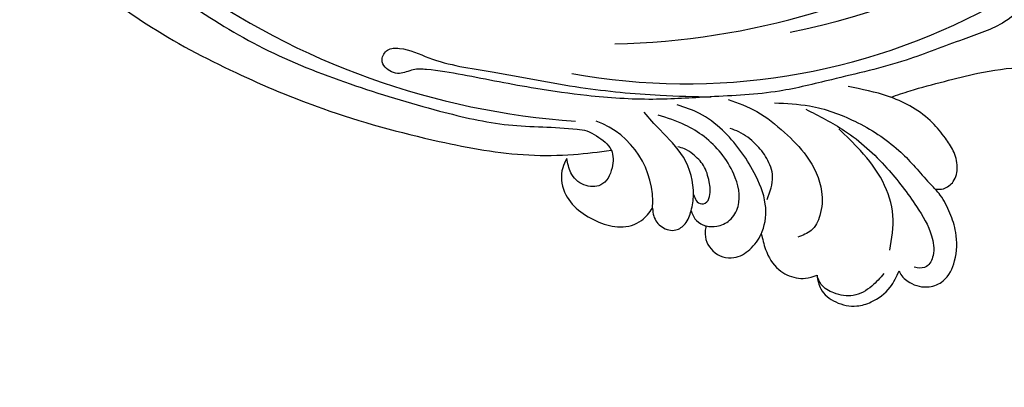
# Model space of a CAD drawing. Units: millimetres. Extents: x 4336 to 14836, y 4786 to 7756.
# Drawn here: x 6183 to 6303, y 5537 to 5581 of the extents above; entities that cross this region are included whole.
import ezdxf

# ---------------------------------------------------------------- set-up
doc = ezdxf.new("R2010")
doc.units = ezdxf.units.MM
doc.layers.add('H-08.木作(細線)', color=8, linetype='Continuous')

# ---------------------------------------------------------------- blocks, each defined once
blk = doc.blocks.new('SE-21052R')
at = {"layer": 'H-08.木作(細線)', "ltscale": 0.2}
for centre, radius, start, end in [((-16.07, 51.89), 91.04, 281.6402, 342.5235), ((-7.62, 45.5), 83.32, 291.5287, 334.1283), ((-7.62, 45.5), 83.32, 291.5287, 334.1283), ((-2.48, 35.9), 77.67, 270.2393, 308.8838), ((-11.45, 44.06), 92.04, 244.8686, 276.7225), ((0.06, -57.2), 10.44, 6.4823, 80.3805)]:
    blk.add_arc(centre, radius, start, end, dxfattribs=at)
for points, knots in [([(-95.72, 46.5), (-97.03, 42.03), (-99.35, 34.12), (-98.99, 21.42), (-97.3, 9.26), (-92.12, -2.79), (-85.78, -12.6), (-78.85, -21.22), (-70.84, -28.78), (-61.26, -36.31), (-50.34, -41.69), (-39.46, -45.96), (-28.41, -48.05), (-18.08, -49.19), (-8.61, -49.65), (-2.72, -48.4), (0.94, -48.21), (1.74, -48.49), (2.16, -48.64)], [0, 0, 0, 0, 13.895137, 24.540056, 37.799017, 50.536723, 63.467591, 72.790813, 83.648071, 96.430937, 109.190436, 120.008865, 131.39806, 142.762056, 151.268717, 159.62776, 160.80768, 162.132684, 162.132684, 162.132684, 162.132684]), ([(-95.72, 46.5), (-97.03, 42.03), (-99.35, 34.12), (-98.99, 21.42), (-97.3, 9.26), (-92.12, -2.79), (-85.78, -12.6), (-78.85, -21.22), (-70.84, -28.78), (-61.26, -36.31), (-50.34, -41.69), (-39.46, -45.96), (-28.41, -48.05), (-18.08, -49.19), (-8.61, -49.65), (-2.72, -48.4), (0.94, -48.21), (1.74, -48.49), (2.16, -48.64)], [0, 0, 0, 0, 13.895137, 24.540056, 37.799017, 50.536723, 63.467591, 72.790813, 83.648071, 96.430937, 109.190436, 120.008865, 131.39806, 142.762056, 151.268717, 159.62776, 160.80768, 162.132684, 162.132684, 162.132684, 162.132684]), ([(-101.27, -3.41), (-99.66, -5.81), (-95.92, -11.38), (-89.7, -19.91), (-82.21, -28.49), (-73.13, -34.92), (-63.85, -40.57), (-53.72, -45.76), (-42.61, -49.19), (-30.07, -51.91), (-17.72, -52.92), (-7.31, -52.91), (-0.41, -51.52), (2.78, -50.51), (4.24, -50.04)], [0, 0, 0, 0, 12.857957, 29.924772, 47.042881, 63.274069, 79.237497, 95.50301, 113.844525, 130.832325, 152.628889, 168.961207, 176.992121, 183.857508, 183.857508, 183.857508, 183.857508]), ([(-101.27, -3.41), (-99.66, -5.81), (-95.92, -11.38), (-89.7, -19.91), (-82.21, -28.49), (-73.13, -34.92), (-63.85, -40.57), (-53.72, -45.76), (-42.61, -49.19), (-30.07, -51.91), (-17.72, -52.92), (-7.31, -52.91), (-0.41, -51.52), (2.78, -50.51), (4.24, -50.04)], [0, 0, 0, 0, 12.857957, 29.924772, 47.042881, 63.274069, 79.237497, 95.50301, 113.844525, 130.832325, 152.628889, 168.961207, 176.992121, 183.857508, 183.857508, 183.857508, 183.857508]), ([(-101.27, -3.41), (-99.66, -5.81), (-95.92, -11.38), (-89.7, -19.91), (-82.21, -28.49), (-73.13, -34.92), (-63.85, -40.57), (-53.72, -45.76), (-42.61, -49.19), (-30.07, -51.91), (-17.72, -52.92), (-7.31, -52.91), (-0.41, -51.52), (2.78, -50.51), (4.24, -50.04)], [0, 0, 0, 0, 12.857957, 29.924772, 47.042881, 63.274069, 79.237497, 95.50301, 113.844525, 130.832325, 152.628889, 168.961207, 176.992121, 183.857508, 183.857508, 183.857508, 183.857508]), ([(101.54, -61.19), (102.98, -60), (105.8, -57.57), (108.3, -52.35), (108.85, -46.08), (106.95, -38.4), (102.99, -30.9), (97.41, -24.11), (90.56, -20), (82.58, -17.21), (74.29, -16.18), (66.69, -17.02), (60.16, -18.81), (55.03, -20.72), (50.82, -23.09), (48.06, -26.67), (43.17, -29.28), (36.94, -33.28), (29.8, -36.33), (22.44, -39.73), (15.32, -41.34), (7.76, -43.28), (0.71, -44.11), (-7.04, -44.45), (-13.68, -44.33), (-18.62, -44.37), (-21.2, -44.69), (-22.8, -45.89), (-24.47, -45.42), (-25.31, -44.32), (-24.79, -42.8), (-22.46, -42.37), (-18.27, -43.57), (-10.66, -43.23), (-1.22, -43.43), (7.71, -42.64), (12.94, -41.8), (14.97, -41.46)], [0, 0, 0, 0, 8.246768, 16.588405, 25.004942, 35.80148, 51.102996, 62.53475, 74.283446, 86.204232, 99.993534, 111.142209, 119.999693, 129.929281, 135.747189, 141.214736, 149.44661, 160.402362, 174.345444, 183.92633, 196.439119, 206.7614, 218.648939, 227.931557, 241.363257, 248.006511, 250.367665, 252.718494, 255.565278, 257.223494, 259.234687, 261.448415, 266.980454, 278.6872, 294.874226, 309.266146, 318.472123, 318.472123, 318.472123, 318.472123]), ([(36.38, -37.53), (37.1, -37.13), (39.08, -36.04), (42.39, -34.47), (46.64, -32.52), (51.62, -30.77), (57.47, -30.38), (62.5, -31.14), (66.39, -32.54), (68.94, -34.36), (70.85, -36.39), (72.03, -38.39), (74.14, -39.14), (76.08, -37.74), (76.33, -35.43), (75.93, -33.98), (75.66, -33.33)], [0.901972, 0.901972, 0.901972, 0.901972, 4.583952, 10.978698, 17.185396, 25.439982, 34.358348, 42.977377, 47.96308, 52.634568, 56.796263, 60.372045, 62.663519, 65.901049, 69.331149, 72.445338, 72.445338, 72.445338, 72.445338]), ([(36.38, -37.53), (37.1, -37.13), (39.08, -36.04), (42.39, -34.47), (46.64, -32.52), (51.62, -30.77), (57.47, -30.38), (62.5, -31.14), (66.39, -32.54), (68.94, -34.36), (70.85, -36.39), (72.03, -38.39), (74.14, -39.14), (76.08, -37.74), (76.33, -35.43), (75.93, -33.98), (75.66, -33.33)], [0.901972, 0.901972, 0.901972, 0.901972, 4.583952, 10.978698, 17.185396, 25.439982, 34.358348, 42.977377, 47.96308, 52.634568, 56.796263, 60.372045, 62.663519, 65.901049, 69.331149, 72.445338, 72.445338, 72.445338, 72.445338]), ([(36.38, -37.53), (37.1, -37.13), (39.08, -36.04), (42.39, -34.47), (46.64, -32.52), (51.62, -30.77), (57.47, -30.38), (62.5, -31.14), (66.39, -32.54), (68.94, -34.36), (70.85, -36.39), (71.89, -38.15), (72.86, -38.64), (73.1, -38.72)], [0.901972, 0.901972, 0.901972, 0.901972, 4.583952, 10.978698, 17.185396, 25.439982, 34.358348, 42.977377, 47.96308, 52.634568, 56.796263, 60.372045, 61.45322, 61.45322, 61.45322, 61.45322]), ([(36.38, -37.53), (36.28, -37.52), (34.53, -37.24), (32.75, -37.23), (31.07, -37.21)], [24.937885, 24.937885, 24.937885, 24.937885, 25.375609, 32.842785, 32.842785, 32.842785, 32.842785]), ([(43.73, -47.5), (44.06, -47.47), (44.89, -47.34), (45.95, -46.14), (45.99, -44.26), (45.17, -42.51), (43.66, -41.05), (41.82, -39.45), (39.28, -38.19), (37.34, -37.69), (36.38, -37.53)], [0.369686, 0.369686, 0.369686, 0.369686, 1.852608, 4.061523, 6.76856, 9.778302, 12.440145, 16.076958, 20.602571, 24.937885, 24.937885, 24.937885, 24.937885]), ([(43.73, -47.5), (44.06, -47.47), (44.89, -47.34), (45.95, -46.14), (45.99, -44.26), (45.17, -42.51), (43.66, -41.05), (41.82, -39.45), (39.28, -38.19), (37.34, -37.69), (36.38, -37.53)], [0.369686, 0.369686, 0.369686, 0.369686, 1.852608, 4.061523, 6.76856, 9.778302, 12.440145, 16.076958, 20.602571, 24.937885, 24.937885, 24.937885, 24.937885]), ([(43.73, -47.5), (44.06, -47.47), (44.89, -47.34), (45.95, -46.14), (45.99, -44.26), (45.17, -42.51), (43.66, -41.05), (41.82, -39.45), (39.28, -38.19), (37.34, -37.69), (36.38, -37.53)], [0.369686, 0.369686, 0.369686, 0.369686, 1.852608, 4.061523, 6.76856, 9.778302, 12.440145, 16.076958, 20.602571, 24.937885, 24.937885, 24.937885, 24.937885]), ([(22.65, -40.78), (24.07, -40.58), (27.41, -40.12), (32.9, -41.03), (38.31, -43.24), (41.29, -45.65), (42.62, -46.73)], [0, 0, 0, 0, 4.269432, 10.075473, 16.455239, 21.555876, 21.555876, 21.555876, 21.555876]), ([(17.06, -41.39), (18.31, -41.6), (20.95, -42.04), (24.45, -44), (27.98, -46.36), (30.33, -49.65), (30.74, -52.89), (30.11, -55.27), (28.93, -55.94), (28.39, -56.25)], [0, 0, 0, 0, 3.779524, 7.961502, 11.884691, 16.539555, 19.459391, 21.556515, 23.378988, 23.378988, 23.378988, 23.378988]), ([(17.06, -41.39), (18.31, -41.6), (20.95, -42.04), (24.45, -44), (27.98, -46.36), (30.33, -49.65), (30.74, -52.89), (30.11, -55.27), (28.93, -55.94), (28.39, -56.25)], [0, 0, 0, 0, 3.779524, 7.961502, 11.884691, 16.539555, 19.459391, 21.556515, 23.378988, 23.378988, 23.378988, 23.378988]), ([(26.51, -40.85), (28.24, -41.35), (32.18, -42.47), (37.38, -45.73), (41.49, -49.46), (44.25, -52.57), (45.13, -55.11), (44.67, -56.99), (43.57, -57.31), (43.07, -57.28), (42.95, -57.28)], [0, 0, 0, 0, 5.396245, 12.24441, 18.131179, 22.092165, 24.514729, 26.031868, 27.199217, 27.549766, 27.549766, 27.549766, 27.549766]), ([(26.51, -40.85), (28.24, -41.35), (32.18, -42.47), (37.38, -45.73), (41.49, -49.46), (44.25, -52.57), (45.13, -55.11), (44.67, -56.99), (43.57, -57.31), (43.07, -57.28), (42.95, -57.28)], [0, 0, 0, 0, 5.396245, 12.24441, 18.131179, 22.092165, 24.514729, 26.031868, 27.199217, 27.549766, 27.549766, 27.549766, 27.549766]), ([(39.65, -55.76), (39.63, -54.35), (39.6, -51.48), (37.41, -47.5), (34.25, -44.66), (31.93, -43.14), (30.89, -42.46)], [0, 0, 0, 0, 4.187738, 8.499962, 13.11732, 16.840416, 16.840416, 16.840416, 16.840416]), ([(23.97, -56.66), (23.99, -56.56), (24.25, -55.37), (24.01, -52.7), (21.4, -48.79), (18.01, -45.56), (14.16, -43.58), (12.05, -43.3), (11.09, -43.17)], [15.771874, 15.771874, 15.771874, 15.771874, 16.189839, 21.175643, 27.147636, 36.725687, 41.822292, 46.126732, 46.126732, 46.126732, 46.126732]), ([(15.09, -55.48), (15.09, -55.48), (15.15, -54.83), (15.07, -52.6), (13.36, -49.05), (9.96, -46.86), (8.06, -45.38), (7.3, -44.79)], [11.026792, 11.026792, 11.026792, 11.026792, 11.053441, 13.920307, 20.951231, 27.40262, 31.692464, 31.692464, 31.692464, 31.692464]), ([(17.21, -56.95), (17.65, -56.98), (18.67, -56.81), (20.1, -55.81), (21, -53.24), (19.27, -49.38), (16.01, -46.64), (12.24, -45.22), (10.19, -44.96), (9.04, -44.81)], [3.987995, 3.987995, 3.987995, 3.987995, 5.90725, 8.455809, 11.378668, 17.254079, 25.84593, 29.846398, 35.026891, 35.026891, 35.026891, 35.026891]), ([(23.91, -52.44), (24.08, -51.47), (24.4, -49.72), (23.06, -47.5), (21.28, -45.99), (19.51, -45.06), (18.31, -44.86), (17.94, -44.8)], [0, 0, 0, 0, 2.851245, 5.152099, 7.342459, 9.864089, 10.99241, 10.99241, 10.99241, 10.99241]), ([(41.22, -58.02), (41.27, -58.11), (41.62, -58.64), (42.96, -59.43), (45.03, -59.55), (47.14, -58.18), (47.86, -55.37), (47.4, -52.45), (46.05, -49.99), (44.86, -48.41), (43.98, -47.69), (43.73, -47.5)], [2.176905, 2.176905, 2.176905, 2.176905, 2.663472, 5.067219, 8.660042, 11.397156, 15.562634, 20.685931, 24.321733, 27.960173, 29.391805, 29.391805, 29.391805, 29.391805]), ([(41.22, -58.02), (41.27, -58.11), (41.62, -58.64), (42.96, -59.43), (45.03, -59.55), (47.14, -58.18), (47.86, -55.37), (47.4, -52.45), (46.05, -49.99), (44.86, -48.41), (43.98, -47.69), (43.73, -47.5)], [2.176905, 2.176905, 2.176905, 2.176905, 2.663472, 5.067219, 8.660042, 11.397156, 15.562634, 20.685931, 24.321733, 27.960173, 29.391805, 29.391805, 29.391805, 29.391805]), ([(41.22, -58.02), (41.27, -58.11), (41.62, -58.64), (42.96, -59.43), (45.03, -59.55), (47.14, -58.18), (47.86, -55.37), (47.4, -52.45), (46.05, -49.99), (44.86, -48.41), (43.98, -47.69), (43.73, -47.5)], [2.176905, 2.176905, 2.176905, 2.176905, 2.663472, 5.067219, 8.660042, 11.397156, 15.562634, 20.685931, 24.321733, 27.960173, 29.391805, 29.391805, 29.391805, 29.391805]), ([(2.16, -48.64), (2.95, -49), (3.77, -49.37), (4.23, -50.02), (4.24, -50.04)], [0, 0, 0, 0, 3.624697, 3.746843, 3.746843, 3.746843, 3.746843]), ([(2.16, -48.64), (2.95, -49), (3.77, -49.37), (4.23, -50.02), (4.24, -50.04)], [0, 0, 0, 0, 3.624697, 3.746843, 3.746843, 3.746843, 3.746843]), ([(15.01, -53.49), (15.09, -53.6), (15.16, -53.71), (15.23, -53.82), (15.39, -54.05), (15.71, -54.53), (16.79, -54.37), (17.11, -53.04), (16.61, -51.52), (15.74, -49.75), (14.27, -48.77), (13.05, -48.22), (12.37, -48.17), (12.08, -48.15)], [-0.544099, -0.544099, -0.544099, -0.544099, 0, 0, 0, 1.191422, 2.408115, 3.862672, 6.494977, 9.597994, 12.389445, 14.185139, 15.443778, 15.443778, 15.443778, 15.443778]), ([(4.24, -50.04), (4.62, -50.6), (4.9, -52.24), (4.17, -54.67), (1.61, -55.02), (-0.19, -53.82), (-0.67, -52.57), (-0.89, -52)], [3.746843, 3.746843, 3.746843, 3.746843, 6.900825, 10.5684, 13.618503, 16.82698, 19.484212, 19.484212, 19.484212, 19.484212]), ([(4.24, -50.04), (4.62, -50.6), (4.9, -52.24), (4.17, -54.67), (1.61, -55.02), (-0.19, -53.82), (-0.67, -52.57), (-0.89, -52)], [3.746843, 3.746843, 3.746843, 3.746843, 6.900825, 10.5684, 13.618503, 16.82698, 19.484212, 19.484212, 19.484212, 19.484212]), ([(4.24, -50.04), (4.62, -50.6), (4.9, -52.24), (4.17, -54.67), (1.61, -55.02), (-0.19, -53.82), (-0.67, -52.57), (-0.89, -52)], [3.746843, 3.746843, 3.746843, 3.746843, 6.900825, 10.5684, 13.618503, 16.82698, 19.484212, 19.484212, 19.484212, 19.484212]), ([(-0.89, -52), (-1.01, -52.4), (-1.41, -53.75), (-0.68, -56.19), (1.59, -58.07), (4.25, -58.95), (7.03, -59.24), (9.44, -58.06), (10.14, -56.63), (10.43, -56.02)], [0, 0, 0, 0, 1.251083, 4.183362, 6.938625, 9.816232, 12.481141, 15.172528, 17.175337, 17.175337, 17.175337, 17.175337]), ([(-0.89, -52), (-1.01, -52.4), (-1.41, -53.75), (-0.68, -56.19), (1.59, -58.07), (4.25, -58.95), (7.03, -59.24), (9.44, -58.06), (10.14, -56.63), (10.43, -56.02)], [0, 0, 0, 0, 1.251083, 4.183362, 6.938625, 9.816232, 12.481141, 15.172528, 17.175337, 17.175337, 17.175337, 17.175337]), ([(-0.89, -52), (-1.01, -52.4), (-1.41, -53.75), (-0.68, -56.19), (1.59, -58.07), (4.25, -58.95), (7.03, -59.24), (9.44, -58.06), (10.14, -56.63), (10.43, -56.02)], [0, 0, 0, 0, 1.251083, 4.183362, 6.938625, 9.816232, 12.481141, 15.172528, 17.175337, 17.175337, 17.175337, 17.175337]), ([(15.09, -55.48), (15.09, -55.48), (15.15, -54.83), (15.12, -54.16), (15.02, -53.51), (15.01, -53.49)], [11.026792, 11.026792, 11.026792, 11.026792, 11.053441, 13.920307, 13.99143, 13.99143, 13.99143, 13.99143]), ([(15.09, -55.48), (15.09, -55.48), (15.15, -54.83), (15.12, -54.16), (15.02, -53.51), (15.01, -53.49)], [11.026792, 11.026792, 11.026792, 11.026792, 11.053441, 13.920307, 13.99143, 13.99143, 13.99143, 13.99143]), ([(10.43, -56.02), (10.52, -56.34), (10.74, -57.19), (11.91, -58.24), (13.68, -58.38), (14.86, -57.1), (15.05, -56.07), (15.09, -55.48)], [0, 0, 0, 0, 1.441043, 3.900709, 6.459888, 8.434693, 11.026792, 11.026792, 11.026792, 11.026792]), ([(10.43, -56.02), (10.52, -56.34), (10.74, -57.19), (11.91, -58.24), (13.68, -58.38), (14.86, -57.1), (15.05, -56.07), (15.09, -55.48)], [0, 0, 0, 0, 1.441043, 3.900709, 6.459888, 8.434693, 11.026792, 11.026792, 11.026792, 11.026792]), ([(10.43, -56.02), (10.52, -56.34), (10.74, -57.19), (11.91, -58.24), (13.68, -58.38), (14.86, -57.1), (15.05, -56.07), (15.09, -55.48)], [0, 0, 0, 0, 1.441043, 3.900709, 6.459888, 8.434693, 11.026792, 11.026792, 11.026792, 11.026792]), ([(15.09, -55.48), (15.28, -55.79), (15.68, -56.46), (16.54, -56.86), (17.08, -56.94), (17.21, -56.95)], [0, 0, 0, 0, 1.576291, 3.399948, 3.987995, 3.987995, 3.987995, 3.987995]), ([(15.09, -55.48), (15.28, -55.79), (15.68, -56.46), (16.54, -56.86), (17.08, -56.94), (17.21, -56.95)], [0, 0, 0, 0, 1.576291, 3.399948, 3.987995, 3.987995, 3.987995, 3.987995]), ([(15.09, -55.48), (15.28, -55.79), (15.68, -56.46), (16.54, -56.86), (17.08, -56.94), (17.21, -56.95)], [0, 0, 0, 0, 1.576291, 3.399948, 3.987995, 3.987995, 3.987995, 3.987995]), ([(17.21, -56.95), (17.2, -57.19), (17.16, -58.27), (18.4, -60.17), (21.22, -60.51), (23.12, -58.82), (23.78, -57.42), (23.97, -56.66)], [0.264512, 0.264512, 0.264512, 0.264512, 1.324795, 5.07464, 9.055045, 12.26927, 15.771874, 15.771874, 15.771874, 15.771874]), ([(17.21, -56.95), (17.2, -57.19), (17.16, -58.27), (18.4, -60.17), (21.22, -60.51), (23.12, -58.82), (23.78, -57.42), (23.97, -56.66)], [0.264512, 0.264512, 0.264512, 0.264512, 1.324795, 5.07464, 9.055045, 12.26927, 15.771874, 15.771874, 15.771874, 15.771874]), ([(17.21, -56.95), (17.2, -57.19), (17.16, -58.27), (18.4, -60.17), (21.22, -60.51), (23.12, -58.82), (23.78, -57.42), (23.97, -56.66)], [0.264512, 0.264512, 0.264512, 0.264512, 1.324795, 5.07464, 9.055045, 12.26927, 15.771874, 15.771874, 15.771874, 15.771874]), ([(23.97, -56.66), (24.23, -57.26), (24.88, -58.75), (26.53, -60.69), (28.7, -61.24), (30.34, -61.04), (31.1, -60.62), (31.53, -60.38)], [0, 0, 0, 0, 1.970186, 4.897241, 7.239208, 8.350594, 9.803507, 9.803507, 9.803507, 9.803507]), ([(23.97, -56.66), (24.23, -57.26), (24.88, -58.75), (26.53, -60.69), (28.7, -61.24), (30.34, -61.04), (31.1, -60.62), (31.53, -60.38)], [0, 0, 0, 0, 1.970186, 4.897241, 7.239208, 8.350594, 9.803507, 9.803507, 9.803507, 9.803507]), ([(23.97, -56.66), (24.23, -57.26), (24.88, -58.75), (26.53, -60.69), (28.7, -61.24), (30.34, -61.04), (31.1, -60.62), (31.53, -60.38)], [0, 0, 0, 0, 1.970186, 4.897241, 7.239208, 8.350594, 9.803507, 9.803507, 9.803507, 9.803507]), ([(31.53, -60.38), (31.73, -60.93), (32.22, -62.25), (34.4, -63.36), (36.75, -63.39), (38.96, -62.26), (40.6, -60.45), (41.05, -58.77), (41.22, -58.02)], [0, 0, 0, 0, 2.566235, 6.108833, 9.997454, 12.675474, 16.973802, 20.376757, 20.376757, 20.376757, 20.376757]), ([(31.53, -60.38), (31.73, -60.93), (32.22, -62.25), (34.4, -63.36), (36.75, -63.39), (38.96, -62.26), (40.6, -60.45), (41.05, -58.77), (41.22, -58.02)], [0, 0, 0, 0, 2.566235, 6.108833, 9.997454, 12.675474, 16.973802, 20.376757, 20.376757, 20.376757, 20.376757]), ([(31.53, -60.38), (31.73, -60.93), (32.22, -62.25), (34.4, -63.36), (36.75, -63.39), (38.96, -62.26), (40.6, -60.45), (41.05, -58.77), (41.22, -58.02)], [0, 0, 0, 0, 2.566235, 6.108833, 9.997454, 12.675474, 16.973802, 20.376757, 20.376757, 20.376757, 20.376757]), ([(39.47, -58.68), (39.12, -59.29), (38.34, -60.62), (36.44, -62.24), (34.1, -62.27), (32.27, -61.64), (31.74, -60.74), (31.53, -60.38)], [0, 0, 0, 0, 2.130706, 4.643287, 7.010409, 8.854081, 10.081256, 10.081256, 10.081256, 10.081256])]:
    blk.add_open_spline(points, degree=3, knots=knots, dxfattribs=at)
blk.add_open_spline([(43.73, -47.5), (43.37, -47.23), (43, -46.98), (42.62, -46.73)], degree=3, dxfattribs=at)
blk = doc.blocks.new('*U25')
at = {"layer": 'H-08.木作(細線)', "color": 8, "rotation": 169.4868580821846}
blk.add_blockref('SE-21052R', (-174.39, 292.11), dxfattribs=at)
blk = doc.blocks.new('*U26')
at = {"color": 0, "linetype": 'ByBlock', "lineweight": -2, "transparency": 16777216, "rotation": 180}
blk.add_blockref('*U25', (10285.83, 5907.75), dxfattribs=at)

msp = doc.modelspace()

# ---------------------------------------------------------------- block references
msp.add_blockref('*U26', (-4200, 0))

doc.saveas('drawing.dxf')
